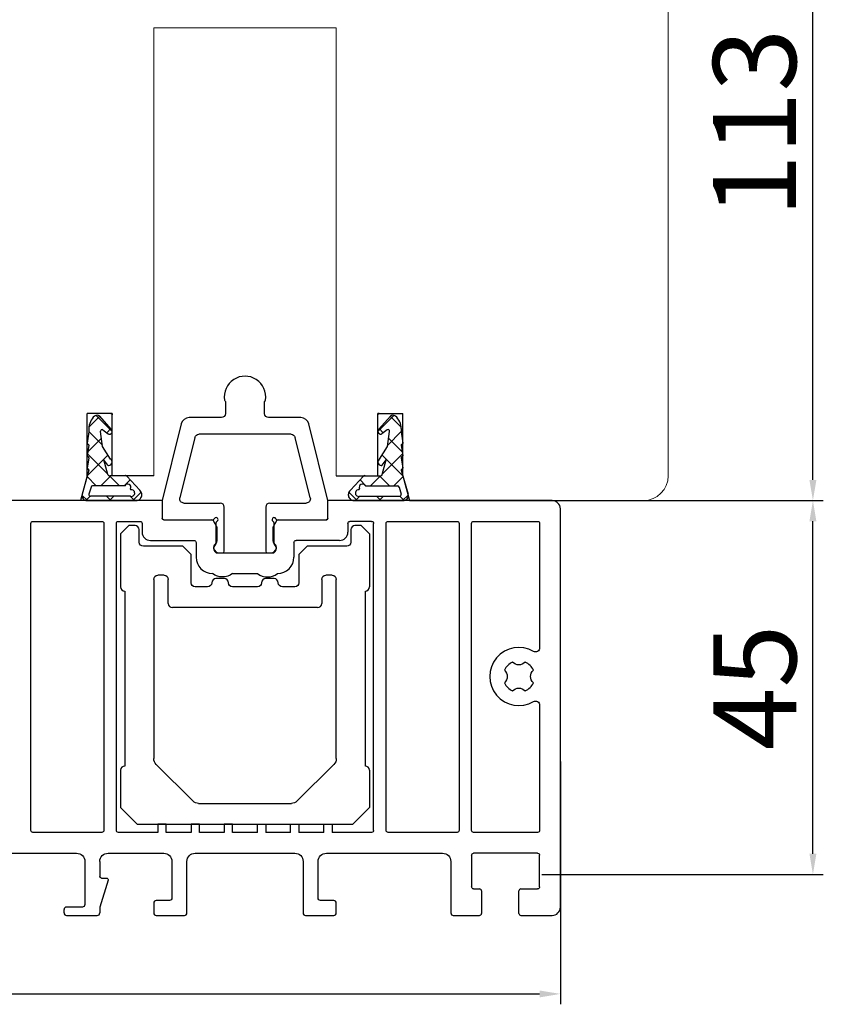
# Model space of a CAD drawing. Units: millimetres. Extents: x 1097 to 3361, y 799 to 2621.
# Drawn here: x 1805 to 1902, y 1134 to 1253 of the extents above; entities that cross this region are included whole.
import ezdxf

# ---------------------------------------------------------------- set-up
doc = ezdxf.new("R2010")
doc.units = ezdxf.units.MM
doc.layers.add('Beschlag', color=100, linetype='Continuous')
doc.layers.add('Glasleiste', color=2, linetype='Continuous')
doc.styles.get("Standard").update_dxf_attribs({"font": 'arial.ttf'})
doc.dimstyles.new('ISO-25', dxfattribs={"dimtxt": 2.5, "dimasz": 2.5, "dimexe": 1.25, "dimexo": 0.625, "dimtad": 1, "dimtxsty": 'Standard', "dimcen": 2.5, "dimadec": 0, "dimazin": 0, "dimtfac": 1, "dimtmove": 0, "dimatfit": 3, "dimfxl": 1, "dimarcsym": 0})

# ---------------------------------------------------------------- blocks, each defined once
blk = doc.blocks.new('*D80')
at = {"color": 0, "lineweight": -2, "transparency": 16777216}
for p, q in [((1892.33, 1307.3), (1901.58, 1307.3)), ((1900.33, 1197.3), (1900.33, 1304.8)), ((1876.27, 1194.8), (1901.58, 1194.8))]:
    blk.add_line(p, q, dxfattribs=at)
at = {"color": 0, "transparency": 16777216}
for points in [[(1899.91, 1304.8), (1900.75, 1304.8), (1900.33, 1307.3)], [(1899.91, 1197.3), (1900.75, 1197.3), (1900.33, 1194.8)]]:
    blk.add_solid(points, dxfattribs=at)
at = {"layer": 'Defpoints', "color": 0, "transparency": 16777216}
for p in [(1891.7, 1307.3), (1900.33, 1307.3), (1875.65, 1194.8)]:
    blk.add_point(p, dxfattribs=at)
at = {"color": 0, "lineweight": 30, "transparency": 16777216, "insert": (1894.6, 1240.32), "char_height": 10, "attachment_point": 5, "rotation": 90}
blk.add_mtext('113', dxfattribs=at)
blk = doc.blocks.new('*D82')
at = {"color": 0, "lineweight": -2, "transparency": 16777216}
for p, q in [((1869.9, 1163.34), (1869.9, 1134.09)), ((1689.9, 1154.92), (1689.9, 1134.09)), ((1692.4, 1135.34), (1867.4, 1135.34))]:
    blk.add_line(p, q, dxfattribs=at)
at = {"color": 0, "transparency": 16777216}
for points in [[(1692.4, 1135.75), (1692.4, 1134.92), (1689.9, 1135.34)], [(1867.4, 1135.75), (1867.4, 1134.92), (1869.9, 1135.34)]]:
    blk.add_solid(points, dxfattribs=at)
at = {"layer": 'Defpoints', "color": 0, "transparency": 16777216}
for p in [(1869.9, 1163.97), (1689.9, 1155.54), (1869.9, 1135.34)]:
    blk.add_point(p, dxfattribs=at)
at = {"color": 0, "lineweight": 30, "transparency": 16777216, "insert": (1779.9, 1141.07), "char_height": 10, "attachment_point": 5}
blk.add_mtext('180', dxfattribs=at)
blk = doc.blocks.new('*D84')
at = {"color": 0, "lineweight": -2, "transparency": 16777216}
for p, q in [((1876.9, 1194.8), (1901.58, 1194.8)), ((1900.33, 1152.24), (1900.33, 1192.3)), ((1867.65, 1149.74), (1901.58, 1149.74))]:
    blk.add_line(p, q, dxfattribs=at)
at = {"color": 0, "transparency": 16777216}
for points in [[(1899.91, 1192.3), (1900.75, 1192.3), (1900.33, 1194.8)], [(1899.91, 1152.24), (1900.75, 1152.24), (1900.33, 1149.74)]]:
    blk.add_solid(points, dxfattribs=at)
at = {"layer": 'Defpoints', "color": 0, "transparency": 16777216}
for p in [(1876.27, 1194.8), (1900.33, 1194.8), (1867.02, 1149.74)]:
    blk.add_point(p, dxfattribs=at)
at = {"color": 0, "lineweight": 30, "transparency": 16777216, "insert": (1894.62, 1172.27), "char_height": 10, "attachment_point": 5, "rotation": 90}
blk.add_mtext('45', dxfattribs=at)

msp = doc.modelspace()

# ---------------------------------------------------------------- linework, layer by layer
at = {"layer": 'Beschlag', "color": 7, "linetype": 'Continuous', "lineweight": 30}
for p, q in [((1829.549, 1206.649), (1829.549, 1205.299)), ((1834.249, 1205.299), (1834.249, 1206.649)), ((1829.049, 1204.799), (1825.18, 1204.799)), ((1838.619, 1204.799), (1834.749, 1204.799)), ((1824.21, 1204.042), (1821.899, 1194.799)), ((1841.899, 1194.799), (1839.589, 1204.042)), ((1825.866, 1202.42), (1824.041, 1195.12)), ((1837.447, 1202.799), (1826.351, 1202.799)), ((1839.757, 1195.12), (1837.932, 1202.42)), ((1821.899, 1194.799), (1794.899, 1194.799)), ((1821.899, 1194.799), (1821.899, 1192.699)), ((1821.899, 1194.799), (1821.899, 1192.699)), ((1824.526, 1194.499), (1828.899, 1194.499)), ((1829.399, 1188.699), (1829.399, 1193.999)), ((1834.399, 1193.999), (1834.399, 1188.699)), ((1834.899, 1194.499), (1839.272, 1194.499)), ((1841.899, 1192.699), (1841.899, 1194.799)), ((1841.899, 1192.699), (1841.899, 1194.799)), ((1868.899, 1194.799), (1841.899, 1194.799)), ((1869.899, 1145.799), (1869.899, 1193.799)), ((1806.099, 1155.049), (1806.099, 1192.049)), ((1806.349, 1192.299), (1814.649, 1192.299)), ((1814.899, 1192.049), (1814.899, 1155.049)), ((1816.399, 1155.049), (1816.399, 1192.049)), ((1816.649, 1192.299), (1819.249, 1192.299)), ((1817.899, 1191.799), (1816.899, 1190.799)), ((1818.649, 1191.799), (1817.899, 1191.799)), ((1819.499, 1192.049), (1819.499, 1190.999)), ((1822.099, 1192.499), (1827.996, 1192.499)), ((1822.099, 1192.499), (1827.826, 1192.499)), ((1828.499, 1191.633), (1828.086, 1192.349)), ((1828.399, 1192.096), (1828.399, 1189.651)), ((1828.499, 1191.633), (1828.499, 1189.889)), ((1835.713, 1192.349), (1835.299, 1191.633)), ((1835.299, 1189.889), (1835.299, 1191.633)), ((1835.399, 1189.651), (1835.399, 1192.096)), ((1835.802, 1192.499), (1841.699, 1192.499)), ((1835.973, 1192.499), (1841.699, 1192.499)), ((1844.299, 1192.049), (1844.299, 1190.999)), ((1847.149, 1192.299), (1844.549, 1192.299)), ((1845.899, 1191.799), (1845.149, 1191.799)), ((1846.899, 1190.799), (1845.899, 1191.799)), ((1847.399, 1155.049), (1847.399, 1192.049)), ((1848.899, 1155.049), (1848.899, 1192.049)), ((1849.149, 1192.299), (1857.449, 1192.299)), ((1857.699, 1192.049), (1857.699, 1155.049)), ((1859.199, 1155.049), (1859.199, 1192.049)), ((1859.449, 1192.299), (1867.149, 1192.299)), ((1867.399, 1192.049), (1867.399, 1177.063)), ((1816.899, 1190.799), (1816.899, 1184.399)), ((1819.149, 1189.799), (1819.149, 1191.299)), ((1844.649, 1191.299), (1844.649, 1189.799)), ((1846.899, 1190.799), (1846.899, 1184.399)), ((1824.399, 1189.299), (1819.649, 1189.299)), ((1820.499, 1189.999), (1825.749, 1189.999)), ((1825.399, 1188.299), (1824.399, 1189.299)), ((1825.999, 1189.749), (1825.999, 1187.999)), ((1828.453, 1189.761), (1828.216, 1189.479)), ((1828.353, 1189.522), (1828.216, 1189.36)), ((1835.582, 1189.479), (1835.346, 1189.761)), ((1835.582, 1189.36), (1835.446, 1189.522)), ((1837.799, 1189.749), (1837.799, 1187.999)), ((1843.299, 1189.999), (1838.049, 1189.999)), ((1839.399, 1189.299), (1838.399, 1188.299)), ((1844.149, 1189.299), (1839.399, 1189.299)), ((1825.399, 1184.899), (1825.399, 1188.299)), ((1828.216, 1188.836), (1828.439, 1188.571)), ((1828.216, 1188.717), (1828.339, 1188.571)), ((1828.493, 1188.499), (1829.199, 1188.499)), ((1828.593, 1188.499), (1835.206, 1188.499)), ((1834.599, 1188.499), (1835.306, 1188.499)), ((1835.359, 1188.571), (1835.582, 1188.836)), ((1835.459, 1188.571), (1835.582, 1188.717)), ((1838.399, 1188.299), (1838.399, 1184.899)), ((1822.149, 1185.799), (1821.399, 1185.799)), ((1830.399, 1185.999), (1833.399, 1185.999)), ((1842.399, 1185.799), (1841.649, 1185.799)), ((1820.899, 1185.299), (1820.899, 1163.713)), ((1822.649, 1182.399), (1822.649, 1185.299)), ((1827.399, 1184.399), (1825.899, 1184.399)), ((1829.399, 1185.399), (1828.399, 1185.399)), ((1833.399, 1184.399), (1830.399, 1184.399)), ((1835.399, 1185.399), (1834.399, 1185.399)), ((1837.899, 1184.399), (1836.399, 1184.399)), ((1841.149, 1185.299), (1841.149, 1182.399)), ((1842.899, 1163.713), (1842.899, 1185.299)), ((1817.399, 1183.899), (1817.399, 1162.799)), ((1846.399, 1162.799), (1846.399, 1183.899)), ((1840.649, 1181.899), (1823.149, 1181.899)), ((1867.399, 1170.135), (1867.399, 1155.049)), ((1816.899, 1162.299), (1816.899, 1157.799)), ((1821.192, 1163.006), (1825.606, 1158.592)), ((1838.192, 1158.592), (1842.606, 1163.006)), ((1846.899, 1162.299), (1846.899, 1157.799)), ((1826.314, 1158.299), (1837.485, 1158.299)), ((1816.899, 1157.799), (1818.899, 1155.799)), ((1844.899, 1155.799), (1846.899, 1157.799)), ((1814.649, 1154.799), (1806.349, 1154.799)), ((1821.399, 1154.799), (1816.649, 1154.799)), ((1818.899, 1155.799), (1844.899, 1155.799)), ((1821.399, 1155.799), (1821.399, 1154.799)), ((1822.399, 1155.799), (1821.399, 1155.799)), ((1822.399, 1154.799), (1822.399, 1155.799)), ((1825.399, 1154.799), (1822.399, 1154.799)), ((1826.399, 1155.799), (1825.399, 1155.799)), ((1825.399, 1155.799), (1825.399, 1154.799)), ((1826.399, 1154.799), (1826.399, 1155.799)), ((1829.399, 1154.799), (1826.399, 1154.799)), ((1829.399, 1155.799), (1829.399, 1154.799)), ((1830.399, 1155.799), (1829.399, 1155.799)), ((1830.399, 1154.799), (1830.399, 1155.799)), ((1833.399, 1154.799), (1830.399, 1154.799)), ((1833.399, 1154.799), (1833.399, 1155.799)), ((1833.399, 1155.799), (1834.399, 1155.799)), ((1834.399, 1155.799), (1834.399, 1154.799)), ((1837.399, 1154.799), (1834.399, 1154.799)), ((1837.399, 1154.799), (1837.399, 1155.799)), ((1837.399, 1155.799), (1838.399, 1155.799)), ((1838.399, 1155.799), (1838.399, 1154.799)), ((1841.399, 1154.799), (1838.399, 1154.799)), ((1841.399, 1154.799), (1841.399, 1155.799)), ((1841.399, 1155.799), (1842.399, 1155.799)), ((1842.399, 1155.799), (1842.399, 1154.799)), ((1847.149, 1154.799), (1842.399, 1154.799)), ((1857.449, 1154.799), (1849.149, 1154.799)), ((1867.149, 1154.799), (1859.449, 1154.799)), ((1790.249, 1152.299), (1811.599, 1152.299)), ((1812.599, 1151.299), (1812.599, 1146.099)), ((1814.399, 1151.299), (1814.399, 1149.499)), ((1815.399, 1152.299), (1822.099, 1152.299)), ((1823.099, 1151.299), (1823.099, 1146.899)), ((1824.899, 1145.099), (1824.899, 1151.299)), ((1825.899, 1152.299), (1837.899, 1152.299)), ((1838.899, 1151.299), (1838.899, 1145.099)), ((1840.699, 1146.899), (1840.699, 1151.299)), ((1841.699, 1152.299), (1855.699, 1152.299)), ((1856.699, 1151.299), (1856.699, 1145.099)), ((1859.199, 1152.049), (1859.199, 1148.249)), ((1867.149, 1152.299), (1859.449, 1152.299)), ((1867.399, 1148.249), (1867.399, 1152.049)), ((1815.391, 1149.041), (1814.399, 1145.799)), ((1814.599, 1149.299), (1815.199, 1149.299)), ((1859.449, 1147.999), (1860.149, 1147.999)), ((1860.399, 1147.749), (1860.399, 1145.049)), ((1864.899, 1145.049), (1864.899, 1147.749)), ((1865.149, 1147.999), (1867.149, 1147.999)), ((1822.799, 1146.599), (1821.199, 1146.599)), ((1842.599, 1146.599), (1840.999, 1146.599)), ((1810.099, 1145.099), (1810.099, 1145.499)), ((1812.299, 1145.799), (1810.399, 1145.799)), ((1814.399, 1145.799), (1814.399, 1145.099)), ((1820.899, 1146.299), (1820.899, 1145.099)), ((1842.899, 1145.099), (1842.899, 1146.299)), ((1810.399, 1144.799), (1814.099, 1144.799)), ((1821.199, 1144.799), (1824.599, 1144.799)), ((1839.199, 1144.799), (1842.599, 1144.799)), ((1856.999, 1144.799), (1860.149, 1144.799)), ((1865.149, 1144.799), (1868.899, 1144.799))]:
    msp.add_line(p, q, dxfattribs=at)
at = {"layer": 'Beschlag', "color": 0, "linetype": 'Continuous'}
for p, q in [((1829.549, 1206.649), (1829.549, 1205.299)), ((1834.249, 1205.299), (1834.249, 1206.649)), ((1829.049, 1204.799), (1825.18, 1204.799)), ((1838.619, 1204.799), (1834.749, 1204.799)), ((1824.21, 1204.042), (1821.899, 1194.799)), ((1841.899, 1194.799), (1839.589, 1204.042)), ((1825.866, 1202.42), (1824.041, 1195.12)), ((1837.447, 1202.799), (1826.351, 1202.799)), ((1839.757, 1195.12), (1837.932, 1202.42)), ((1821.899, 1194.799), (1794.899, 1194.799)), ((1821.899, 1194.799), (1821.899, 1192.699)), ((1821.899, 1194.799), (1821.899, 1192.699)), ((1824.526, 1194.499), (1828.899, 1194.499)), ((1829.399, 1188.699), (1829.399, 1193.999)), ((1834.399, 1193.999), (1834.399, 1188.699)), ((1834.899, 1194.499), (1839.272, 1194.499)), ((1841.899, 1192.699), (1841.899, 1194.799)), ((1841.899, 1192.699), (1841.899, 1194.799)), ((1868.899, 1194.799), (1841.899, 1194.799)), ((1869.899, 1145.799), (1869.899, 1193.799)), ((1806.099, 1155.049), (1806.099, 1192.049)), ((1806.349, 1192.299), (1814.649, 1192.299)), ((1814.899, 1192.049), (1814.899, 1155.049)), ((1816.399, 1155.049), (1816.399, 1192.049)), ((1816.649, 1192.299), (1819.249, 1192.299)), ((1817.899, 1191.799), (1816.899, 1190.799)), ((1818.649, 1191.799), (1817.899, 1191.799)), ((1819.499, 1192.049), (1819.499, 1190.999)), ((1822.099, 1192.499), (1827.996, 1192.499)), ((1822.099, 1192.499), (1827.826, 1192.499)), ((1828.499, 1191.633), (1828.086, 1192.349)), ((1828.399, 1192.096), (1828.399, 1189.651)), ((1828.499, 1191.633), (1828.499, 1189.889)), ((1835.713, 1192.349), (1835.299, 1191.633)), ((1835.299, 1189.889), (1835.299, 1191.633)), ((1835.399, 1189.651), (1835.399, 1192.096)), ((1835.802, 1192.499), (1841.699, 1192.499)), ((1835.973, 1192.499), (1841.699, 1192.499)), ((1844.299, 1192.049), (1844.299, 1190.999)), ((1847.149, 1192.299), (1844.549, 1192.299)), ((1845.899, 1191.799), (1845.149, 1191.799)), ((1846.899, 1190.799), (1845.899, 1191.799)), ((1847.399, 1155.049), (1847.399, 1192.049)), ((1848.899, 1155.049), (1848.899, 1192.049)), ((1849.149, 1192.299), (1857.449, 1192.299)), ((1857.699, 1192.049), (1857.699, 1155.049)), ((1859.199, 1155.049), (1859.199, 1192.049)), ((1859.449, 1192.299), (1867.149, 1192.299)), ((1867.399, 1192.049), (1867.399, 1177.063)), ((1816.899, 1190.799), (1816.899, 1184.399)), ((1819.149, 1189.799), (1819.149, 1191.299)), ((1844.649, 1191.299), (1844.649, 1189.799)), ((1846.899, 1190.799), (1846.899, 1184.399)), ((1824.399, 1189.299), (1819.649, 1189.299)), ((1820.499, 1189.999), (1825.749, 1189.999)), ((1825.399, 1188.299), (1824.399, 1189.299)), ((1825.999, 1189.749), (1825.999, 1187.999)), ((1828.453, 1189.761), (1828.216, 1189.479)), ((1828.353, 1189.522), (1828.216, 1189.36)), ((1835.582, 1189.479), (1835.346, 1189.761)), ((1835.582, 1189.36), (1835.446, 1189.522)), ((1837.799, 1189.749), (1837.799, 1187.999)), ((1843.299, 1189.999), (1838.049, 1189.999)), ((1839.399, 1189.299), (1838.399, 1188.299)), ((1844.149, 1189.299), (1839.399, 1189.299)), ((1825.399, 1184.899), (1825.399, 1188.299)), ((1828.216, 1188.836), (1828.439, 1188.571)), ((1828.216, 1188.717), (1828.339, 1188.571)), ((1828.493, 1188.499), (1829.199, 1188.499)), ((1828.593, 1188.499), (1835.206, 1188.499)), ((1834.599, 1188.499), (1835.306, 1188.499)), ((1835.359, 1188.571), (1835.582, 1188.836)), ((1835.459, 1188.571), (1835.582, 1188.717)), ((1838.399, 1188.299), (1838.399, 1184.899)), ((1822.149, 1185.799), (1821.399, 1185.799)), ((1830.399, 1185.999), (1833.399, 1185.999)), ((1842.399, 1185.799), (1841.649, 1185.799)), ((1820.899, 1185.299), (1820.899, 1163.713)), ((1822.649, 1182.399), (1822.649, 1185.299)), ((1827.399, 1184.399), (1825.899, 1184.399)), ((1829.399, 1185.399), (1828.399, 1185.399)), ((1833.399, 1184.399), (1830.399, 1184.399)), ((1835.399, 1185.399), (1834.399, 1185.399)), ((1837.899, 1184.399), (1836.399, 1184.399)), ((1841.149, 1185.299), (1841.149, 1182.399)), ((1842.899, 1163.713), (1842.899, 1185.299)), ((1817.399, 1183.899), (1817.399, 1162.799)), ((1846.399, 1162.799), (1846.399, 1183.899)), ((1840.649, 1181.899), (1823.149, 1181.899)), ((1867.399, 1170.135), (1867.399, 1155.049)), ((1816.899, 1162.299), (1816.899, 1157.799)), ((1821.192, 1163.006), (1825.606, 1158.592)), ((1838.192, 1158.592), (1842.606, 1163.006)), ((1846.899, 1162.299), (1846.899, 1157.799)), ((1826.314, 1158.299), (1837.485, 1158.299)), ((1816.899, 1157.799), (1818.899, 1155.799)), ((1844.899, 1155.799), (1846.899, 1157.799)), ((1814.649, 1154.799), (1806.349, 1154.799)), ((1821.399, 1154.799), (1816.649, 1154.799)), ((1818.899, 1155.799), (1844.899, 1155.799)), ((1821.399, 1155.799), (1821.399, 1154.799)), ((1822.399, 1155.799), (1821.399, 1155.799)), ((1822.399, 1154.799), (1822.399, 1155.799)), ((1825.399, 1154.799), (1822.399, 1154.799)), ((1826.399, 1155.799), (1825.399, 1155.799)), ((1825.399, 1155.799), (1825.399, 1154.799)), ((1826.399, 1154.799), (1826.399, 1155.799)), ((1829.399, 1154.799), (1826.399, 1154.799)), ((1829.399, 1155.799), (1829.399, 1154.799)), ((1830.399, 1155.799), (1829.399, 1155.799)), ((1830.399, 1154.799), (1830.399, 1155.799)), ((1833.399, 1154.799), (1830.399, 1154.799)), ((1833.399, 1154.799), (1833.399, 1155.799)), ((1833.399, 1155.799), (1834.399, 1155.799)), ((1834.399, 1155.799), (1834.399, 1154.799)), ((1837.399, 1154.799), (1834.399, 1154.799)), ((1837.399, 1154.799), (1837.399, 1155.799)), ((1837.399, 1155.799), (1838.399, 1155.799)), ((1838.399, 1155.799), (1838.399, 1154.799)), ((1841.399, 1154.799), (1838.399, 1154.799)), ((1841.399, 1154.799), (1841.399, 1155.799)), ((1841.399, 1155.799), (1842.399, 1155.799)), ((1842.399, 1155.799), (1842.399, 1154.799)), ((1847.149, 1154.799), (1842.399, 1154.799)), ((1857.449, 1154.799), (1849.149, 1154.799)), ((1867.149, 1154.799), (1859.449, 1154.799)), ((1790.249, 1152.299), (1811.599, 1152.299)), ((1812.599, 1151.299), (1812.599, 1146.099)), ((1814.399, 1151.299), (1814.399, 1149.499)), ((1815.399, 1152.299), (1822.099, 1152.299)), ((1823.099, 1151.299), (1823.099, 1146.899)), ((1824.899, 1145.099), (1824.899, 1151.299)), ((1825.899, 1152.299), (1837.899, 1152.299)), ((1838.899, 1151.299), (1838.899, 1145.099)), ((1840.699, 1146.899), (1840.699, 1151.299)), ((1841.699, 1152.299), (1855.699, 1152.299)), ((1856.699, 1151.299), (1856.699, 1145.099)), ((1859.199, 1152.049), (1859.199, 1148.249)), ((1867.149, 1152.299), (1859.449, 1152.299)), ((1867.399, 1148.249), (1867.399, 1152.049)), ((1815.391, 1149.041), (1814.399, 1145.799)), ((1814.599, 1149.299), (1815.199, 1149.299)), ((1859.449, 1147.999), (1860.149, 1147.999)), ((1860.399, 1147.749), (1860.399, 1145.049)), ((1864.899, 1145.049), (1864.899, 1147.749)), ((1865.149, 1147.999), (1867.149, 1147.999)), ((1822.799, 1146.599), (1821.199, 1146.599)), ((1842.599, 1146.599), (1840.999, 1146.599)), ((1810.099, 1145.099), (1810.099, 1145.499)), ((1812.299, 1145.799), (1810.399, 1145.799)), ((1814.399, 1145.799), (1814.399, 1145.099)), ((1820.899, 1146.299), (1820.899, 1145.099)), ((1842.899, 1145.099), (1842.899, 1146.299)), ((1810.399, 1144.799), (1814.099, 1144.799)), ((1821.199, 1144.799), (1824.599, 1144.799)), ((1839.199, 1144.799), (1842.599, 1144.799)), ((1856.999, 1144.799), (1860.149, 1144.799)), ((1865.149, 1144.799), (1868.899, 1144.799))]:
    msp.add_line(p, q, dxfattribs=at)
at = {"layer": 'Beschlag', "color": 7, "lineweight": 30}
for p, q in [((1814.401, 1204.957), (1813.089, 1203.645)), ((1815.906, 1203.126), (1813.96, 1205.071)), ((1815.782, 1203.426), (1814.392, 1204.967)), ((1847.9, 1203.126), (1849.846, 1205.071)), ((1848.024, 1203.426), (1849.414, 1204.967)), ((1849.405, 1204.957), (1850.717, 1203.645)), ((1815.742, 1203.47), (1815.242, 1202.97)), ((1848.064, 1203.47), (1848.564, 1202.97)), ((1850.724, 1203.473), (1850.724, 1203.087)), ((1813.082, 1203.087), (1812.883, 1201.702)), ((1814.597, 1202.324), (1812.958, 1200.685)), ((1814.714, 1201.489), (1813.082, 1203.121)), ((1814.484, 1203.129), (1814.482, 1203.157)), ((1814.735, 1201.338), (1814.484, 1203.129)), ((1814.766, 1203.338), (1815.409, 1202.84)), ((1849.04, 1203.338), (1848.397, 1202.84)), ((1849.071, 1201.338), (1849.322, 1203.129)), ((1849.092, 1201.489), (1850.724, 1203.121)), ((1849.209, 1202.324), (1850.848, 1200.685)), ((1849.322, 1203.129), (1849.324, 1203.157)), ((1850.724, 1203.087), (1850.923, 1201.702)), ((1813.081, 1201.472), (1812.883, 1200.203)), ((1815.699, 1199.781), (1814.735, 1201.338)), ((1848.107, 1199.781), (1849.071, 1201.338)), ((1850.726, 1201.472), (1850.923, 1200.203)), ((1813.081, 1199.972), (1812.883, 1198.703)), ((1815.387, 1200.286), (1812.889, 1197.788)), ((1815.331, 1198.044), (1812.922, 1200.453)), ((1848.419, 1200.286), (1850.917, 1197.788)), ((1848.475, 1198.044), (1850.884, 1200.453)), ((1850.726, 1199.972), (1850.923, 1198.703)), ((1815.361, 1197.932), (1814.88, 1199.726)), ((1815.365, 1199.058), (1814.88, 1199.726)), ((1848.441, 1199.058), (1848.926, 1199.726)), ((1848.445, 1197.932), (1848.926, 1199.726)), ((1813.078, 1198.461), (1812.262, 1195.559)), ((1813.963, 1196.584), (1812.86, 1197.686)), ((1815.721, 1197.791), (1814.513, 1196.584)), ((1816.791, 1196.584), (1815.588, 1197.787)), ((1817.43, 1197.799), (1815.606, 1197.791)), ((1819.212, 1196.065), (1817.642, 1197.725)), ((1844.594, 1196.065), (1846.164, 1197.725)), ((1846.376, 1197.799), (1848.2, 1197.791)), ((1847.015, 1196.584), (1848.218, 1197.787)), ((1848.086, 1197.791), (1849.293, 1196.584)), ((1849.844, 1196.584), (1850.946, 1197.686)), ((1850.728, 1198.461), (1851.544, 1195.559)), ((1813.347, 1196.437), (1813.099, 1195.578)), ((1817.404, 1196.584), (1813.54, 1196.584)), ((1818.051, 1197.293), (1817.342, 1196.584)), ((1845.755, 1197.293), (1846.464, 1196.584)), ((1846.402, 1196.584), (1850.266, 1196.584)), ((1850.459, 1196.437), (1850.707, 1195.578)), ((1812.919, 1194.799), (1812.245, 1195.473)), ((1812.262, 1195.559), (1812.262, 1195.557)), ((1813.255, 1195.326), (1812.738, 1194.808)), ((1818.103, 1195.322), (1813.291, 1195.322)), ((1815.747, 1194.799), (1815.224, 1195.322)), ((1816.08, 1195.322), (1815.557, 1194.799)), ((1818.576, 1194.799), (1818.052, 1195.322)), ((1818.197, 1196.108), (1818.118, 1196.225)), ((1819.39, 1195.804), (1818.385, 1194.799)), ((1819.322, 1195.917), (1819.212, 1196.065)), ((1844.416, 1195.804), (1845.421, 1194.799)), ((1844.485, 1195.917), (1844.594, 1196.065)), ((1845.23, 1194.799), (1845.754, 1195.322)), ((1845.61, 1196.108), (1845.688, 1196.225)), ((1845.704, 1195.322), (1850.515, 1195.322)), ((1847.726, 1195.322), (1848.249, 1194.799)), ((1848.059, 1194.799), (1848.582, 1195.322)), ((1850.551, 1195.326), (1851.069, 1194.808)), ((1850.887, 1194.799), (1851.561, 1195.473)), ((1851.544, 1195.559), (1851.545, 1195.557)), ((1812.841, 1194.799), (1818.76, 1194.799)), ((1818.76, 1194.799), (1812.841, 1194.799)), ((1850.966, 1194.799), (1845.046, 1194.799)), ((1845.046, 1194.799), (1850.966, 1194.799))]:
    msp.add_line(p, q, dxfattribs=at)
at = {"layer": 'Beschlag', "color": 0, "lineweight": 0}
for p, q in [((1814.401, 1204.957), (1813.089, 1203.645)), ((1815.906, 1203.126), (1813.96, 1205.071)), ((1815.782, 1203.426), (1814.392, 1204.967)), ((1847.9, 1203.126), (1849.846, 1205.071)), ((1848.024, 1203.426), (1849.414, 1204.967)), ((1849.405, 1204.957), (1850.717, 1203.645)), ((1815.742, 1203.47), (1815.242, 1202.97)), ((1848.064, 1203.47), (1848.564, 1202.97)), ((1850.724, 1203.473), (1850.724, 1203.087)), ((1813.082, 1203.087), (1812.883, 1201.702)), ((1814.597, 1202.324), (1812.958, 1200.685)), ((1814.714, 1201.489), (1813.082, 1203.121)), ((1814.484, 1203.129), (1814.482, 1203.157)), ((1814.735, 1201.338), (1814.484, 1203.129)), ((1814.766, 1203.338), (1815.409, 1202.84)), ((1849.04, 1203.338), (1848.397, 1202.84)), ((1849.071, 1201.338), (1849.322, 1203.129)), ((1849.092, 1201.489), (1850.724, 1203.121)), ((1849.209, 1202.324), (1850.848, 1200.685)), ((1849.322, 1203.129), (1849.324, 1203.157)), ((1850.724, 1203.087), (1850.923, 1201.702)), ((1813.081, 1201.472), (1812.883, 1200.203)), ((1815.699, 1199.781), (1814.735, 1201.338)), ((1848.107, 1199.781), (1849.071, 1201.338)), ((1850.726, 1201.472), (1850.923, 1200.203)), ((1813.081, 1199.972), (1812.883, 1198.703)), ((1815.387, 1200.286), (1812.889, 1197.788)), ((1815.331, 1198.044), (1812.922, 1200.453)), ((1848.419, 1200.286), (1850.917, 1197.788)), ((1848.475, 1198.044), (1850.884, 1200.453)), ((1850.726, 1199.972), (1850.923, 1198.703)), ((1815.361, 1197.932), (1814.88, 1199.726)), ((1815.365, 1199.058), (1814.88, 1199.726)), ((1848.441, 1199.058), (1848.926, 1199.726)), ((1848.445, 1197.932), (1848.926, 1199.726)), ((1813.078, 1198.461), (1812.262, 1195.559)), ((1813.963, 1196.584), (1812.86, 1197.686)), ((1815.721, 1197.791), (1814.513, 1196.584)), ((1816.791, 1196.584), (1815.588, 1197.787)), ((1817.43, 1197.799), (1815.606, 1197.791)), ((1819.212, 1196.065), (1817.642, 1197.725)), ((1844.594, 1196.065), (1846.164, 1197.725)), ((1846.376, 1197.799), (1848.2, 1197.791)), ((1847.015, 1196.584), (1848.218, 1197.787)), ((1848.086, 1197.791), (1849.293, 1196.584)), ((1849.844, 1196.584), (1850.946, 1197.686)), ((1850.728, 1198.461), (1851.544, 1195.559)), ((1813.347, 1196.437), (1813.099, 1195.578)), ((1817.404, 1196.584), (1813.54, 1196.584)), ((1818.051, 1197.293), (1817.342, 1196.584)), ((1845.755, 1197.293), (1846.464, 1196.584)), ((1846.402, 1196.584), (1850.266, 1196.584)), ((1850.459, 1196.437), (1850.707, 1195.578)), ((1812.919, 1194.799), (1812.245, 1195.473)), ((1812.262, 1195.559), (1812.262, 1195.557)), ((1813.255, 1195.326), (1812.738, 1194.808)), ((1818.103, 1195.322), (1813.291, 1195.322)), ((1815.747, 1194.799), (1815.224, 1195.322)), ((1816.08, 1195.322), (1815.557, 1194.799)), ((1818.576, 1194.799), (1818.052, 1195.322)), ((1818.197, 1196.108), (1818.118, 1196.225)), ((1819.39, 1195.804), (1818.385, 1194.799)), ((1819.322, 1195.917), (1819.212, 1196.065)), ((1844.416, 1195.804), (1845.421, 1194.799)), ((1844.485, 1195.917), (1844.594, 1196.065)), ((1845.23, 1194.799), (1845.754, 1195.322)), ((1845.61, 1196.108), (1845.688, 1196.225)), ((1845.704, 1195.322), (1850.515, 1195.322)), ((1847.726, 1195.322), (1848.249, 1194.799)), ((1848.059, 1194.799), (1848.582, 1195.322)), ((1850.551, 1195.326), (1851.069, 1194.808)), ((1850.887, 1194.799), (1851.561, 1195.473)), ((1851.544, 1195.559), (1851.545, 1195.557)), ((1812.841, 1194.799), (1818.76, 1194.799)), ((1818.76, 1194.799), (1812.841, 1194.799)), ((1850.966, 1194.799), (1845.046, 1194.799)), ((1845.046, 1194.799), (1850.966, 1194.799))]:
    msp.add_line(p, q, dxfattribs=at)
at = {"layer": 'Beschlag', "color": 7, "linetype": 'Continuous', "lineweight": 30}
for centre, radius, start, end in [((1831.899, 1207.299), 2.5, 350.91338, 189.08662), ((1829.628, 1206.936), 0.2, 189.08662, 225.80054), ((1834.17, 1206.936), 0.2, 314.19946, 350.91338), ((1825.18, 1203.799), 1, 90, 165.96376), ((1838.619, 1203.799), 1, 14.03624, 90), ((1828.899, 1193.999), 0.5, 0, 90), ((1834.899, 1193.999), 0.5, 90, 180), ((1868.899, 1193.799), 1, 0, 90), ((1822.099, 1192.699), 0.2, 180, 270), ((1828.399, 1192.499), 0.25, 296.3878, 153.6122), ((1835.399, 1192.499), 0.25, 26.3878, 243.6122), ((1841.699, 1192.699), 0.2, 270, 0), ((1818.649, 1191.299), 0.5, 0, 90), ((1827.826, 1192.199), 0.3, 30, 90), ((1827.996, 1192.699), 0.2, 270, 333.6122), ((1828.599, 1192.096), 0.2, 116.3878, 180), ((1835.199, 1192.096), 0.2, 0, 63.6122), ((1835.802, 1192.699), 0.2, 206.3878, 270), ((1835.973, 1192.199), 0.3, 90, 150), ((1845.149, 1191.299), 0.5, 90, 180), ((1820.499, 1190.999), 1, 180, 270), ((1843.299, 1190.999), 1, 270, 0), ((1828.599, 1189.158), 0.5, 140, 220), ((1828.599, 1189.039), 0.5, 140, 220), ((1828.299, 1189.889), 0.2, 320, 0), ((1835.499, 1189.889), 0.2, 180, 220), ((1835.199, 1189.158), 0.5, 320, 40), ((1835.199, 1189.039), 0.5, 320, 40), ((1827.999, 1187.999), 2, 180, 270), ((1828.493, 1188.699), 0.2, 220, 270), ((1829.199, 1188.699), 0.2, 270, 0), ((1834.599, 1188.699), 0.2, 180, 270), ((1835.306, 1188.699), 0.2, 270, 320), ((1835.799, 1187.999), 2, 270, 0), ((1834.599, 1187.599), 2, 233.1301, 306.8699), ((1817.399, 1184.399), 0.5, 180, 270), ((1828.399, 1184.899), 0.5, 90, 180), ((1829.399, 1184.899), 0.5, 0, 90), ((1834.399, 1184.899), 0.5, 90, 180), ((1835.399, 1184.899), 0.5, 0, 90), ((1846.399, 1184.399), 0.5, 270, 0), ((1823.149, 1182.399), 0.5, 180, 270), ((1840.649, 1182.399), 0.5, 270, 0), ((1864.899, 1173.599), 3.5, 60, 300), ((1864.899, 1173.599), 1.9, 113.39877, 156.60123), ((1864.899, 1173.599), 1.9, 23.39877, 66.60123), ((1864.899, 1173.599), 1.9, 203.39877, 246.60123), ((1864.899, 1173.599), 1.9, 293.39877, 336.60123), ((1817.399, 1162.299), 0.5, 90, 180), ((1846.399, 1162.299), 0.5, 0, 90), ((1860.149, 1147.749), 0.25, 0, 90), ((1865.149, 1147.749), 0.25, 90, 180), ((1821.199, 1146.299), 0.3, 90, 180), ((1842.599, 1146.299), 0.3, 0, 90), ((1810.399, 1145.499), 0.3, 90, 180), ((1868.899, 1145.799), 1, 270, 0), ((1810.399, 1145.099), 0.3, 180, 270), ((1814.099, 1145.099), 0.3, 270, 0), ((1821.199, 1145.099), 0.3, 180, 270), ((1824.599, 1145.099), 0.3, 270, 0), ((1839.199, 1145.099), 0.3, 180, 270), ((1842.599, 1145.099), 0.3, 270, 0), ((1856.999, 1145.099), 0.3, 180, 270), ((1860.149, 1145.049), 0.25, 270, 0), ((1865.149, 1145.049), 0.25, 180, 270)]:
    msp.add_arc(centre, radius, start, end, dxfattribs=at)
at = {"layer": 'Beschlag', "color": 0, "linetype": 'Continuous'}
for centre, radius, start, end in [((1831.899, 1207.299), 2.5, 350.91338, 189.08662), ((1829.628, 1206.936), 0.2, 189.08662, 225.80054), ((1834.17, 1206.936), 0.2, 314.19946, 350.91338), ((1825.18, 1203.799), 1, 90, 165.96376), ((1838.619, 1203.799), 1, 14.03624, 90), ((1828.899, 1193.999), 0.5, 0, 90), ((1834.899, 1193.999), 0.5, 90, 180), ((1868.899, 1193.799), 1, 0, 90), ((1822.099, 1192.699), 0.2, 180, 270), ((1828.399, 1192.499), 0.25, 296.3878, 153.6122), ((1835.399, 1192.499), 0.25, 26.3878, 243.6122), ((1841.699, 1192.699), 0.2, 270, 0), ((1818.649, 1191.299), 0.5, 0, 90), ((1827.826, 1192.199), 0.3, 30, 90), ((1827.996, 1192.699), 0.2, 270, 333.6122), ((1828.599, 1192.096), 0.2, 116.3878, 180), ((1835.199, 1192.096), 0.2, 0, 63.6122), ((1835.802, 1192.699), 0.2, 206.3878, 270), ((1835.973, 1192.199), 0.3, 90, 150), ((1845.149, 1191.299), 0.5, 90, 180), ((1820.499, 1190.999), 1, 180, 270), ((1843.299, 1190.999), 1, 270, 0), ((1828.599, 1189.158), 0.5, 140, 220), ((1828.599, 1189.039), 0.5, 140, 220), ((1828.299, 1189.889), 0.2, 320, 0), ((1835.499, 1189.889), 0.2, 180, 220), ((1835.199, 1189.158), 0.5, 320, 40), ((1835.199, 1189.039), 0.5, 320, 40), ((1827.999, 1187.999), 2, 180, 270), ((1828.493, 1188.699), 0.2, 220, 270), ((1829.199, 1188.699), 0.2, 270, 0), ((1834.599, 1188.699), 0.2, 180, 270), ((1835.306, 1188.699), 0.2, 270, 320), ((1835.799, 1187.999), 2, 270, 0), ((1834.599, 1187.599), 2, 233.1301, 306.8699), ((1817.399, 1184.399), 0.5, 180, 270), ((1828.399, 1184.899), 0.5, 90, 180), ((1829.399, 1184.899), 0.5, 0, 90), ((1834.399, 1184.899), 0.5, 90, 180), ((1835.399, 1184.899), 0.5, 0, 90), ((1846.399, 1184.399), 0.5, 270, 0), ((1823.149, 1182.399), 0.5, 180, 270), ((1840.649, 1182.399), 0.5, 270, 0), ((1864.899, 1173.599), 3.5, 60, 300), ((1864.899, 1173.599), 1.9, 113.39877, 156.60123), ((1864.899, 1173.599), 1.9, 23.39877, 66.60123), ((1864.899, 1173.599), 1.9, 203.39877, 246.60123), ((1864.899, 1173.599), 1.9, 293.39877, 336.60123), ((1817.399, 1162.299), 0.5, 90, 180), ((1846.399, 1162.299), 0.5, 0, 90), ((1860.149, 1147.749), 0.25, 0, 90), ((1865.149, 1147.749), 0.25, 90, 180), ((1821.199, 1146.299), 0.3, 90, 180), ((1842.599, 1146.299), 0.3, 0, 90), ((1810.399, 1145.499), 0.3, 90, 180), ((1868.899, 1145.799), 1, 270, 0), ((1810.399, 1145.099), 0.3, 180, 270), ((1814.099, 1145.099), 0.3, 270, 0), ((1821.199, 1145.099), 0.3, 180, 270), ((1824.599, 1145.099), 0.3, 270, 0), ((1839.199, 1145.099), 0.3, 180, 270), ((1842.599, 1145.099), 0.3, 270, 0), ((1856.999, 1145.099), 0.3, 180, 270), ((1860.149, 1145.049), 0.25, 270, 0), ((1865.149, 1145.049), 0.25, 180, 270)]:
    msp.add_arc(centre, radius, start, end, dxfattribs=at)
at = {"layer": 'Beschlag', "color": 7, "linetype": 'Continuous', "lineweight": 30, "extrusion": (0, 0, -1)}
for centre, radius, start, end in [((-1829.349, 1206.649), 0.2, 134.19946, 180), ((-1834.449, 1206.649), 0.2, 0, 45.80054), ((-1829.049, 1205.299), 0.5, 180, 270), ((-1834.749, 1205.299), 0.5, 270, 0), ((-1826.351, 1202.299), 0.5, 14.03624, 90), ((-1837.447, 1202.299), 0.5, 90, 165.96376), ((-1824.526, 1194.999), 0.5, 270, 14.03624), ((-1839.272, 1194.999), 0.5, 165.96376, 270), ((-1822.099, 1192.699), 0.2, 270, 0), ((-1841.699, 1192.699), 0.2, 180, 270), ((-1806.349, 1192.049), 0.25, 360, 90), ((-1814.649, 1192.049), 0.25, 90, 180), ((-1816.649, 1192.049), 0.25, 360, 90), ((-1819.249, 1192.049), 0.25, 90, 180), ((-1844.549, 1192.049), 0.25, 360, 90), ((-1847.149, 1192.049), 0.25, 90, 180), ((-1849.149, 1192.049), 0.25, 360, 90), ((-1857.449, 1192.049), 0.25, 90, 180), ((-1859.449, 1192.049), 0.25, 360, 90), ((-1867.149, 1192.049), 0.25, 90, 180), ((-1819.649, 1189.799), 0.5, 270, 0), ((-1825.749, 1189.749), 0.25, 90, 180), ((-1828.199, 1189.651), 0.2, 180, 220), ((-1835.599, 1189.651), 0.2, 320, 0), ((-1838.049, 1189.749), 0.25, 360, 90), ((-1844.149, 1189.799), 0.5, 180, 270), ((-1828.593, 1188.699), 0.2, 270, 320), ((-1835.206, 1188.699), 0.2, 220, 270), ((-1821.399, 1185.299), 0.5, 0, 90), ((-1822.149, 1185.299), 0.5, 90, 180), ((-1829.199, 1187.599), 2, 233.1301, 306.8699), ((-1841.649, 1185.299), 0.5, 0, 90), ((-1842.399, 1185.299), 0.5, 90, 180), ((-1825.899, 1184.899), 0.5, 270, 0), ((-1827.399, 1184.899), 0.5, 180, 270), ((-1830.399, 1184.899), 0.5, 270, 0), ((-1833.399, 1184.899), 0.5, 180, 270), ((-1836.399, 1184.899), 0.5, 270, 0), ((-1837.899, 1184.899), 0.5, 180, 270), ((-1866.899, 1177.063), 0.5, 180, 300), ((-1864.899, 1175.999), 1, 221.0145, 318.9855), ((-1862.499, 1173.599), 1, 131.0145, 228.9855), ((-1867.299, 1173.599), 1, 311.0145, 48.9855), ((-1864.899, 1171.199), 1, 41.0145, 138.9855), ((-1866.899, 1170.135), 0.5, 60, 180), ((-1821.899, 1163.713), 1, 315, 0), ((-1841.899, 1163.713), 1, 180, 225), ((-1826.314, 1159.299), 1, 270, 315), ((-1837.485, 1159.299), 1, 225, 270), ((-1806.349, 1155.049), 0.25, 270, 360), ((-1814.649, 1155.049), 0.25, 180, 270), ((-1816.649, 1155.049), 0.25, 270, 360), ((-1847.149, 1155.049), 0.25, 180, 270), ((-1849.149, 1155.049), 0.25, 270, 360), ((-1857.449, 1155.049), 0.25, 180, 270), ((-1859.449, 1155.049), 0.25, 270, 360), ((-1867.149, 1155.049), 0.25, 180, 270), ((-1811.599, 1151.299), 1, 90, 180), ((-1815.399, 1151.299), 1, 0, 90), ((-1822.099, 1151.299), 1, 90, 180), ((-1825.899, 1151.299), 1, 360, 90), ((-1837.899, 1151.299), 1, 90, 180), ((-1841.699, 1151.299), 1, 360, 90), ((-1855.699, 1151.299), 1, 90, 180), ((-1859.449, 1152.049), 0.25, 360, 90), ((-1867.149, 1152.049), 0.25, 90, 180), ((-1814.599, 1149.499), 0.2, 270, 0), ((-1815.199, 1149.099), 0.2, 90, 197.00367), ((-1859.449, 1148.249), 0.25, 270, 360), ((-1867.149, 1148.249), 0.25, 180, 270), ((-1822.799, 1146.899), 0.3, 180, 270), ((-1840.999, 1146.899), 0.3, 270, 360), ((-1812.299, 1146.099), 0.3, 180, 270)]:
    msp.add_arc(centre, radius, start, end, dxfattribs=at)
at = {"layer": 'Beschlag', "color": 0, "linetype": 'Continuous', "extrusion": (0, 0, -1)}
for centre, radius, start, end in [((-1829.349, 1206.649), 0.2, 134.19946, 180), ((-1834.449, 1206.649), 0.2, 0, 45.80054), ((-1829.049, 1205.299), 0.5, 180, 270), ((-1834.749, 1205.299), 0.5, 270, 0), ((-1826.351, 1202.299), 0.5, 14.03624, 90), ((-1837.447, 1202.299), 0.5, 90, 165.96376), ((-1824.526, 1194.999), 0.5, 270, 14.03624), ((-1839.272, 1194.999), 0.5, 165.96376, 270), ((-1822.099, 1192.699), 0.2, 270, 0), ((-1841.699, 1192.699), 0.2, 180, 270), ((-1806.349, 1192.049), 0.25, 360, 90), ((-1814.649, 1192.049), 0.25, 90, 180), ((-1816.649, 1192.049), 0.25, 360, 90), ((-1819.249, 1192.049), 0.25, 90, 180), ((-1844.549, 1192.049), 0.25, 360, 90), ((-1847.149, 1192.049), 0.25, 90, 180), ((-1849.149, 1192.049), 0.25, 360, 90), ((-1857.449, 1192.049), 0.25, 90, 180), ((-1859.449, 1192.049), 0.25, 360, 90), ((-1867.149, 1192.049), 0.25, 90, 180), ((-1819.649, 1189.799), 0.5, 270, 0), ((-1825.749, 1189.749), 0.25, 90, 180), ((-1828.199, 1189.651), 0.2, 180, 220), ((-1835.599, 1189.651), 0.2, 320, 0), ((-1838.049, 1189.749), 0.25, 360, 90), ((-1844.149, 1189.799), 0.5, 180, 270), ((-1828.593, 1188.699), 0.2, 270, 320), ((-1835.206, 1188.699), 0.2, 220, 270), ((-1821.399, 1185.299), 0.5, 0, 90), ((-1822.149, 1185.299), 0.5, 90, 180), ((-1829.199, 1187.599), 2, 233.1301, 306.8699), ((-1841.649, 1185.299), 0.5, 0, 90), ((-1842.399, 1185.299), 0.5, 90, 180), ((-1825.899, 1184.899), 0.5, 270, 0), ((-1827.399, 1184.899), 0.5, 180, 270), ((-1830.399, 1184.899), 0.5, 270, 0), ((-1833.399, 1184.899), 0.5, 180, 270), ((-1836.399, 1184.899), 0.5, 270, 0), ((-1837.899, 1184.899), 0.5, 180, 270), ((-1866.899, 1177.063), 0.5, 180, 300), ((-1864.899, 1175.999), 1, 221.0145, 318.9855), ((-1862.499, 1173.599), 1, 131.0145, 228.9855), ((-1867.299, 1173.599), 1, 311.0145, 48.9855), ((-1864.899, 1171.199), 1, 41.0145, 138.9855), ((-1866.899, 1170.135), 0.5, 60, 180), ((-1821.899, 1163.713), 1, 315, 0), ((-1841.899, 1163.713), 1, 180, 225), ((-1826.314, 1159.299), 1, 270, 315), ((-1837.485, 1159.299), 1, 225, 270), ((-1806.349, 1155.049), 0.25, 270, 360), ((-1814.649, 1155.049), 0.25, 180, 270), ((-1816.649, 1155.049), 0.25, 270, 360), ((-1847.149, 1155.049), 0.25, 180, 270), ((-1849.149, 1155.049), 0.25, 270, 360), ((-1857.449, 1155.049), 0.25, 180, 270), ((-1859.449, 1155.049), 0.25, 270, 360), ((-1867.149, 1155.049), 0.25, 180, 270), ((-1811.599, 1151.299), 1, 90, 180), ((-1815.399, 1151.299), 1, 0, 90), ((-1822.099, 1151.299), 1, 90, 180), ((-1825.899, 1151.299), 1, 360, 90), ((-1837.899, 1151.299), 1, 90, 180), ((-1841.699, 1151.299), 1, 360, 90), ((-1855.699, 1151.299), 1, 90, 180), ((-1859.449, 1152.049), 0.25, 360, 90), ((-1867.149, 1152.049), 0.25, 90, 180), ((-1814.599, 1149.499), 0.2, 270, 0), ((-1815.199, 1149.099), 0.2, 90, 197.00367), ((-1859.449, 1148.249), 0.25, 270, 360), ((-1867.149, 1148.249), 0.25, 180, 270), ((-1822.799, 1146.899), 0.3, 180, 270), ((-1840.999, 1146.899), 0.3, 270, 360), ((-1812.299, 1146.099), 0.3, 180, 270)]:
    msp.add_arc(centre, radius, start, end, dxfattribs=at)
at = {"layer": 'Beschlag', "color": 7, "lineweight": 30}
for centre, radius, start, end in [((1815.082, 1203.473), 2, 130.85028, 179.99998), ((1814.07, 1204.584), 0.5, 50.00006, 126.4084), ((1849.736, 1204.584), 0.5, 53.5916, 129.99994), ((1848.724, 1203.473), 2, 0.00002, 49.14972), ((1815.557, 1203.158), 0.35, 269.99961, 50.00033), ((1848.249, 1203.158), 0.35, 129.99967, 270.00039), ((1814.682, 1203.157), 0.2, 64.97771, 180.00009), ((1815.557, 1203.158), 0.35, 244.97741, 269.99961), ((1848.249, 1203.158), 0.35, 270.00039, 295.02259), ((1849.124, 1203.157), 0.2, 359.99991, 115.02229), ((1812.982, 1201.487), 0.1, 0.00067, 90.00085), ((1812.982, 1201.487), 0.1, 351.1511, 0.00072), ((1850.824, 1201.487), 0.1, 89.99915, 179.99933), ((1850.824, 1201.487), 0.1, 179.99928, 188.8489), ((1850.824, 1201.687), 0.1, 270.00075, 0.00191), ((1812.982, 1199.987), 0.1, 0.00067, 90.00085), ((1812.982, 1199.987), 0.1, 351.15063, 0.00072), ((1850.824, 1199.987), 0.1, 89.99915, 179.99933), ((1850.824, 1199.987), 0.1, 179.99928, 188.84937), ((1850.824, 1200.187), 0.1, 270.00075, 8.8503), ((1812.982, 1198.687), 0.1, 179.99923, 269.99925), ((1815.499, 1199.435), 0.4, 250.36329, 269.9998), ((1815.499, 1199.435), 0.4, 269.9998, 60.00033), ((1848.307, 1199.435), 0.4, 119.99967, 270.0002), ((1848.307, 1199.435), 0.4, 270.0002, 289.63671), ((1850.824, 1198.687), 0.1, 270.00075, 0.00077), ((1812.982, 1198.487), 0.1, 344.49536, 90.00079), ((1815.554, 1197.984), 0.2, 194.99956, 285.03912), ((1846.324, 1197.606), 0.2, 89.9996, 143.39222), ((1846.324, 1197.606), 0.2, 74.96058, 89.9996), ((1848.252, 1197.984), 0.2, 254.96088, 345.00044), ((1850.824, 1198.487), 0.1, 89.99921, 195.50464), ((1813.54, 1196.384), 0.2, 90.00037, 164.49476), ((1817.751, 1196.384), 0.4, 336.60721, 149.99987), ((1846.055, 1196.384), 0.4, 30.00013, 203.39279), ((1850.266, 1196.384), 0.2, 15.50524, 89.99963), ((1812.841, 1195.399), 0.6, 164.74895, 220.40008), ((1813.291, 1195.522), 0.2, 163.90817, 269.99975), ((1818.208, 1195.708), 0.4, 254.75564, 91.6076), ((1818.76, 1195.499), 0.7, 319.75641, 0.00015), ((1818.76, 1195.499), 0.7, 0.00015, 36.60743), ((1845.046, 1195.499), 0.7, 143.39257, 179.99985), ((1845.046, 1195.499), 0.7, 179.99985, 220.24359), ((1845.598, 1195.708), 0.4, 88.3924, 285.24436), ((1850.515, 1195.522), 0.2, 270.00025, 16.09183), ((1850.966, 1195.399), 0.6, 319.59992, 15.25105), ((1812.841, 1195.399), 0.6, 220.39995, 270.00007), ((1818.76, 1195.499), 0.7, 269.99986, 319.75643), ((1845.046, 1195.499), 0.7, 220.24357, 270.00014), ((1850.966, 1195.399), 0.6, 269.99993, 319.60005)]:
    msp.add_arc(centre, radius, start, end, dxfattribs=at)
at = {"layer": 'Beschlag', "color": 0, "lineweight": 0}
for centre, radius, start, end in [((1815.082, 1203.473), 2, 130.85028, 179.99998), ((1814.07, 1204.584), 0.5, 50.00006, 126.4084), ((1849.736, 1204.584), 0.5, 53.5916, 129.99994), ((1848.724, 1203.473), 2, 0.00002, 49.14972), ((1815.557, 1203.158), 0.35, 269.99961, 50.00033), ((1848.249, 1203.158), 0.35, 129.99967, 270.00039), ((1814.682, 1203.157), 0.2, 64.97771, 180.00009), ((1815.557, 1203.158), 0.35, 244.97741, 269.99961), ((1848.249, 1203.158), 0.35, 270.00039, 295.02259), ((1849.124, 1203.157), 0.2, 359.99991, 115.02229), ((1812.982, 1201.487), 0.1, 0.00067, 90.00085), ((1812.982, 1201.487), 0.1, 351.1511, 0.00072), ((1850.824, 1201.487), 0.1, 89.99915, 179.99933), ((1850.824, 1201.487), 0.1, 179.99928, 188.8489), ((1850.824, 1201.687), 0.1, 270.00075, 0.00191), ((1812.982, 1199.987), 0.1, 0.00067, 90.00085), ((1812.982, 1199.987), 0.1, 351.15063, 0.00072), ((1850.824, 1199.987), 0.1, 89.99915, 179.99933), ((1850.824, 1199.987), 0.1, 179.99928, 188.84937), ((1850.824, 1200.187), 0.1, 270.00075, 8.8503), ((1812.982, 1198.687), 0.1, 179.99923, 269.99925), ((1815.499, 1199.435), 0.4, 250.36329, 269.9998), ((1815.499, 1199.435), 0.4, 269.9998, 60.00033), ((1848.307, 1199.435), 0.4, 119.99967, 270.0002), ((1848.307, 1199.435), 0.4, 270.0002, 289.63671), ((1850.824, 1198.687), 0.1, 270.00075, 0.00077), ((1812.982, 1198.487), 0.1, 344.49536, 90.00079), ((1815.554, 1197.984), 0.2, 194.99956, 285.03912), ((1846.324, 1197.606), 0.2, 89.9996, 143.39222), ((1846.324, 1197.606), 0.2, 74.96058, 89.9996), ((1848.252, 1197.984), 0.2, 254.96088, 345.00044), ((1850.824, 1198.487), 0.1, 89.99921, 195.50464), ((1813.54, 1196.384), 0.2, 90.00037, 164.49476), ((1817.751, 1196.384), 0.4, 336.60721, 149.99987), ((1846.055, 1196.384), 0.4, 30.00013, 203.39279), ((1850.266, 1196.384), 0.2, 15.50524, 89.99963), ((1812.841, 1195.399), 0.6, 164.74895, 220.40008), ((1813.291, 1195.522), 0.2, 163.90817, 269.99975), ((1818.208, 1195.708), 0.4, 254.75564, 91.6076), ((1818.76, 1195.499), 0.7, 319.75641, 0.00015), ((1818.76, 1195.499), 0.7, 0.00015, 36.60743), ((1845.046, 1195.499), 0.7, 143.39257, 179.99985), ((1845.046, 1195.499), 0.7, 179.99985, 220.24359), ((1845.598, 1195.708), 0.4, 88.3924, 285.24436), ((1850.515, 1195.522), 0.2, 270.00025, 16.09183), ((1850.966, 1195.399), 0.6, 319.59992, 15.25105), ((1812.841, 1195.399), 0.6, 220.39995, 270.00007), ((1818.76, 1195.499), 0.7, 269.99986, 319.75643), ((1845.046, 1195.499), 0.7, 220.24357, 270.00014), ((1850.966, 1195.399), 0.6, 269.99993, 319.60005)]:
    msp.add_arc(centre, radius, start, end, dxfattribs=at)
at = {"layer": 'Glasleiste', "color": 0, "lineweight": 0}
for p, q in [((1882.899, 1197.799), (1882.9, 1282.799)), ((1820.899, 1197.799), (1820.899, 1251.799)), ((1820.899, 1251.799), (1842.899, 1251.799)), ((1842.899, 1197.799), (1842.899, 1251.799)), ((1815.899, 1205.299), (1812.899, 1205.299)), ((1812.899, 1197.799), (1812.899, 1205.299)), ((1815.735, 1205.299), (1815.903, 1205.299)), ((1815.899, 1197.799), (1815.899, 1205.299)), ((1815.903, 1205.299), (1815.903, 1205.142)), ((1847.899, 1197.799), (1847.899, 1205.299)), ((1847.899, 1205.299), (1850.899, 1205.299)), ((1848.072, 1205.299), (1847.903, 1205.299)), ((1847.903, 1205.299), (1847.903, 1205.142)), ((1850.899, 1197.799), (1850.899, 1205.299)), ((1813.082, 1203.473), (1813.082, 1203.087)), ((1812.883, 1201.702), (1812.882, 1201.687)), ((1850.923, 1201.702), (1850.924, 1201.687)), ((1812.899, 1197.799), (1812.095, 1194.799)), ((1820.899, 1197.799), (1815.899, 1197.799)), ((1842.899, 1197.799), (1847.899, 1197.799)), ((1850.899, 1197.799), (1851.703, 1194.799)), ((1812.095, 1194.799), (1787.899, 1194.799)), ((1851.703, 1194.799), (1879.899, 1194.799))]:
    msp.add_line(p, q, dxfattribs=at)
at = {"layer": 'Glasleiste', "color": 7, "lineweight": 30}
for p, q in [((1815.899, 1205.299), (1812.899, 1205.299)), ((1812.899, 1197.799), (1812.899, 1205.299)), ((1815.735, 1205.299), (1815.903, 1205.299)), ((1815.899, 1197.799), (1815.899, 1205.299)), ((1815.903, 1205.299), (1815.903, 1205.142)), ((1847.899, 1197.799), (1847.899, 1205.299)), ((1847.899, 1205.299), (1850.899, 1205.299)), ((1848.072, 1205.299), (1847.903, 1205.299)), ((1847.903, 1205.299), (1847.903, 1205.142)), ((1850.899, 1197.799), (1850.899, 1205.299)), ((1813.082, 1203.473), (1813.082, 1203.087)), ((1812.883, 1201.702), (1812.882, 1201.687)), ((1850.923, 1201.702), (1850.924, 1201.687)), ((1812.899, 1197.799), (1812.095, 1194.799)), ((1820.899, 1197.799), (1815.899, 1197.799)), ((1842.899, 1197.799), (1847.899, 1197.799)), ((1850.899, 1197.799), (1851.703, 1194.799)), ((1812.095, 1194.799), (1787.899, 1194.799)), ((1851.703, 1194.799), (1879.899, 1194.799))]:
    msp.add_line(p, q, dxfattribs=at)
for centre, radius, start, end in [((1812.982, 1201.687), 0.1, 179.99809, 269.99925), ((1812.982, 1200.187), 0.1, 171.1497, 269.99925), ((1812.982, 1198.687), 0.1, 171.14974, 179.99928), ((1850.824, 1198.687), 0.1, 0.00072, 8.85026), ((1817.482, 1197.606), 0.2, 90.0004, 105.03942), ((1817.482, 1197.606), 0.2, 36.60778, 90.0004)]:
    msp.add_arc(centre, radius, start, end, dxfattribs=at)
at = {"layer": 'Glasleiste', "color": 0, "lineweight": 0}
for centre, radius, start, end in [((1812.982, 1201.687), 0.1, 179.99809, 269.99925), ((1812.982, 1200.187), 0.1, 171.1497, 269.99925), ((1812.982, 1198.687), 0.1, 171.14974, 179.99928), ((1850.824, 1198.687), 0.1, 0.00072, 8.85026), ((1817.482, 1197.606), 0.2, 90.0004, 105.03942), ((1817.482, 1197.606), 0.2, 36.60778, 90.0004), ((1879.899, 1197.799), 3, 270, 0)]:
    msp.add_arc(centre, radius, start, end, dxfattribs=at)

# ---------------------------------------------------------------- dimensions: what is measured, and where the dimension line sits
at = {"color": 7, "lineweight": 30}
dim = msp.add_linear_dim(base=(1900.332, 1307.3), p1=(1875.648, 1194.799), p2=(1891.704, 1307.3), angle=90, dimstyle='ISO-25', override={"dimtxt": 10, "dimdec": 0}, dxfattribs=at)
dim.commit()
dim.dimension.update_dxf_attribs({"geometry": '*D80', "text_midpoint": (1900.332, 1240.322), "dimtype": 160})
dim = msp.add_linear_dim(base=(1900.332, 1194.799), p1=(1867.024, 1149.737), p2=(1876.273, 1194.799), angle=90, dimstyle='ISO-25', override={"dimtxt": 10, "dimdec": 0}, dxfattribs=at)
dim.commit()
dim.dimension.update_dxf_attribs({"geometry": '*D84', "text_midpoint": (1894.621, 1172.268)})
dim = msp.add_linear_dim(base=(1869.899, 1135.336), p1=(1689.899, 1155.54), p2=(1869.899, 1163.965), dimstyle='ISO-25', override={"dimtxt": 10, "dimdec": 0}, dxfattribs=at)
dim.commit()
dim.dimension.update_dxf_attribs({"geometry": '*D82', "text_midpoint": (1779.899, 1141.067)})

doc.saveas('drawing.dxf')
